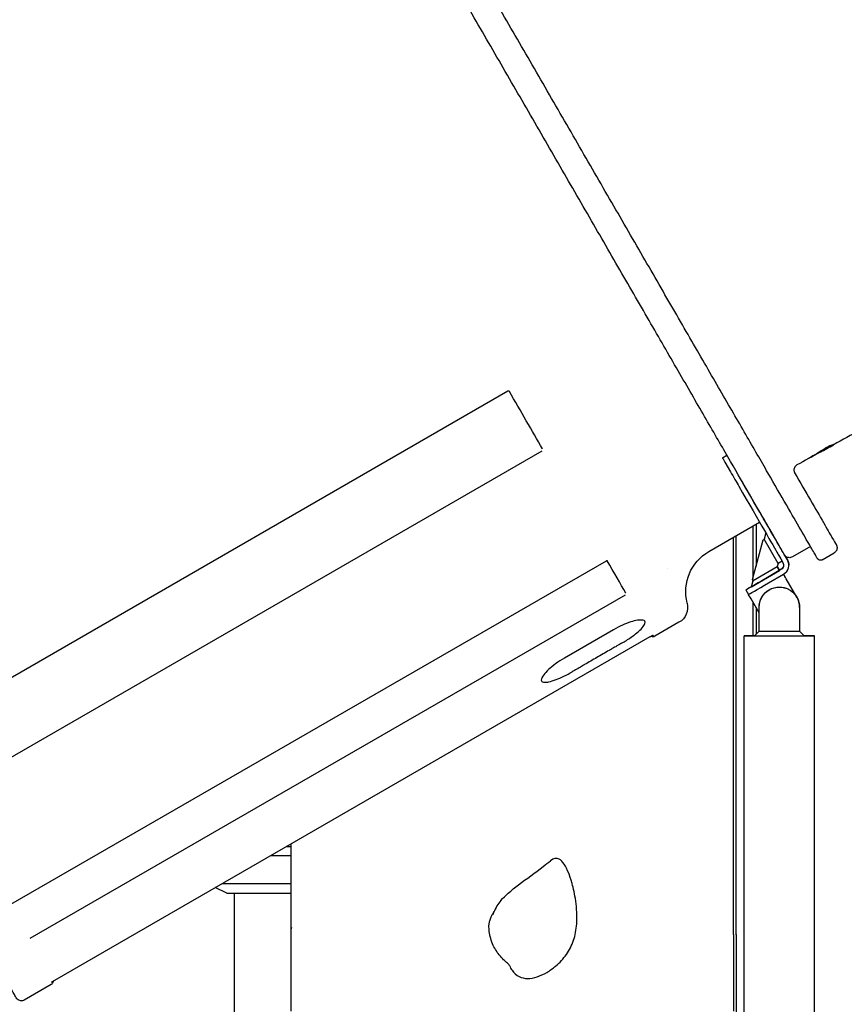
# Model space of a CAD drawing. Units: millimetres. Extents: x 0 to 29700, y 0 to 21000.
# Drawn here: x 22555 to 23266, y 3076 to 3925 of the extents above; entities that cross this region are included whole.
import ezdxf

# ---------------------------------------------------------------- set-up
doc = ezdxf.new("R2010")
doc.units = ezdxf.units.MM
doc.header["$LTSCALE"] = 15
doc.layers.add('P001', color=131, linetype='Continuous')

msp = doc.modelspace()

# ---------------------------------------------------------------- linework, layer by layer
at = {"layer": 'P001', "extrusion": (-1, -2.22045e-16, 2.96651e-13)}
for p, q in [((22975.74, 3604.57, 4073.56), (22462.16, 3308.11, 4073.55)), ((22491.81, 3256.75, 4038.6), (23005.39, 3553.21, 4038.62)), ((23160.74, 3547.14, 3909.48), (23164.63, 3549.38, 3909.48)), ((23162.87, 3543.44, 3917.68), (23167.78, 3534.93, 3924.56)), ((23149.12, 3466.26, 3686.59), (23192.85, 3491.5, 3686.59)), ((23186.88, 3488.05, 2060.94), (23186.88, 3446.61, 2060.94)), ((23189.77, 3489.72, 2129.42), (23189.77, 3453.74, 2129.42)), ((23170.42, 3446.61, 2070.44), (23170.42, 3478.55, 2070.44)), ((23172.62, 3446.62, 2072.64), (23172.62, 3479.82, 2072.64)), ((23186.67, 3442.2, 3711.59), (23195.83, 3476.35, 3711.59)), ((23186.67, 3442.2, 3716.09), (23195.83, 3476.35, 3716.09)), ((23195.83, 3476.35, 3711.59), (23196.69, 3476.85, 3711.59)), ((23195.83, 3476.35, 3716.09), (23196.69, 3476.85, 3716.09)), ((23195.83, 3476.35, 3711.59), (23195.83, 3476.35, 3716.09)), ((23198.16, 3482.31, 3707.6), (23196.69, 3476.85, 3711.59)), ((23198.16, 3482.31, 3720.09), (23196.69, 3476.85, 3716.09)), ((23208.69, 3456.07, 3716.09), (23196.69, 3476.85, 3716.09)), ((23196.69, 3476.85, 3716.09), (23196.69, 3476.85, 3711.59)), ((23236.67, 3470.61, 3686.61), (23221.08, 3461.61, 3686.61)), ((23211.12, 3459.86, 3736.09), (23212.91, 3456.77, 3736.09)), ((23216.8, 3459.01, 3736.09), (23215.02, 3462.11, 3736.09)), ((23216.75, 3459.11, 3691.09), (23216.8, 3459.02, 3691.09)), ((23246.77, 3459.12, 3686.56), (23257.16, 3465.12, 3686.56)), ((23060.38, 3457.95, 3931.45), (22546.8, 3161.5, 3931.44)), ((23187.17, 3441.34, 3716.09), (23207.96, 3453.33, 3716.09)), ((23211.26, 3450.62, 3736.09), (23198.27, 3443.12, 3736.09)), ((23208.69, 3456.07, 3716.09), (23207.96, 3453.33, 3716.09)), ((23209.96, 3449.87, 3711.59), (23207.96, 3453.33, 3711.59)), ((23209.96, 3449.87, 3720.09), (23207.96, 3453.33, 3716.09)), ((23209.96, 3449.87, 3707.59), (23207.96, 3453.33, 3711.59)), ((23207.96, 3453.33, 3716.09), (23209.96, 3449.87, 3716.09)), ((23212.16, 3458.06, 3720.09), (23208.69, 3456.07, 3716.09)), ((23211.26, 3450.62, 3691.09), (23209.96, 3449.87, 3691.09)), ((23218.01, 3454.53, 3736.09), (23218.01, 3454.53, 3691.09)), ((23170.42, 3135.79, 2070.44), (23170.42, 3446.54, 2070.44)), ((23172.62, 3135.78, 2072.64), (23172.62, 3446.54, 2072.64)), ((23185.71, 3435.87, 3720.09), (23209.96, 3449.87, 3720.09)), ((23187.17, 3441.34, 3716.09), (23186.67, 3442.2, 3716.09)), ((23186.67, 3442.2, 3711.59), (23186.67, 3442.2, 3716.09)), ((23186.88, 3446.54, 2060.94), (23186.88, 3442.95, 2060.94)), ((23186.88, 3441.85, 2060.94), (23186.88, 3440.22, 2060.94)), ((23187.05, 3441.54, 1345), (23186.88, 3441.54, 1345)), ((23200.52, 3439.22, 3736.09), (23213.51, 3446.72, 3736.09)), ((23209.96, 3449.87, 3716.09), (23209.96, 3449.87, 3720.09)), ((23209.96, 3449.87, 3707.59), (23209.96, 3449.87, 3711.59)), ((23209.96, 3449.87, 3711.59), (23209.96, 3449.87, 3711.59)), ((23225.01, 3426.8, 3682.09), (23215.76, 3442.83, 3682.09)), ((23225.01, 3426.8, 3686.59), (23215.76, 3442.83, 3686.59)), ((23185.71, 3435.87, 3691.09), (23180.95, 3433.12, 3691.09)), ((23180.95, 3433.12, 3691.09), (23180.95, 3433.12, 3716.09)), ((23180.95, 3433.12, 3716.09), (23183.2, 3429.22, 3716.09)), ((23185.71, 3435.87, 3720.09), (23187.17, 3441.34, 3716.09)), ((23185.71, 3435.87, 3707.59), (23187.17, 3441.34, 3711.59)), ((23185.71, 3435.87, 3707.59), (23185.71, 3435.87, 3720.09)), ((22563.54, 3132.5, 3870.02), (23077.12, 3428.95, 3870.04)), ((23192.35, 3413.37, 3686.59), (23185.45, 3425.33, 3686.59)), ((23186.88, 3422.85, 2060.94), (23186.88, 3393.56, 2060.94)), ((23189.77, 3417.84, 2129.42), (23189.77, 3394.98, 2129.42)), ((23192.35, 3397.56, 3691.09), (23192.35, 3418.06, 3691.09)), ((23192.35, 3418.06, 3686.59), (23192.35, 3418.06, 3691.09)), ((23227.35, 3418.08, 3682.09), (23227.35, 3418.08, 3691.09)), ((23227.35, 3418.05, 3691.09), (23227.35, 3397.55, 3691.09)), ((23123.29, 3405.16, 3686.61), (23102.43, 3393.12, 3686.61)), ((23098.15, 3392.52, 3723.74), (22584.58, 3096.07, 3723.72)), ((23066.91, 3398.8, 3824.23), (23024.48, 3374.3, 3824.23)), ((23179.55, 2847.78, 3688.81), (23179.6, 3393.56, 3688.84)), ((23188.35, 3393.56, 3682.59), (23192.35, 3397.56, 3686.59)), ((23188.35, 3393.56, 3695.09), (23192.35, 3397.56, 3691.09)), ((23188.35, 3393.56, 3695.09), (23231.35, 3393.55, 3695.09)), ((23188.35, 3393.56, 3682.59), (23188.35, 3393.56, 3695.09)), ((23192.35, 3397.56, 3691.09), (23227.35, 3397.55, 3691.09)), ((23231.35, 3393.55, 3682.59), (23227.35, 3397.55, 3686.59)), ((23231.35, 3393.55, 3695.09), (23227.35, 3397.55, 3691.09)), ((23231.35, 3393.55, 3695.09), (23231.35, 3393.55, 3682.59)), ((23240.05, 2852.18, 3688.81), (23240.1, 3393.55, 3688.84)), ((22788.36, 3213.7, 1443.48), (22788.36, 3138.69, 1443.48)), ((22733.27, 3171.54, 1350), (22723.35, 3176.17, 1350)), ((22739.77, 3171.54, 1350), (22739.77, 2751.54, 1350)), ((22788.36, 3138.69, 1443.48), (22788.36, 3069.54, 1443.48)), ((23170.42, 3135.61, 2070.44), (23170.42, 3069.54, 2070.44)), ((23172.62, 3135.61, 2072.64), (23172.62, 2849.04, 2072.64)), ((22581.92, 3092.67, 3686.59), (22558.54, 3079.17, 3686.59))]:
    msp.add_line(p, q, dxfattribs=at)
at = {"layer": 'P001', "extrusion": (-0.866069, -0.499925, -2.49631e-05)}
for centre, radius, start, end in [((8180.81, 3686.07, -21701.69), 427, 55.5566, 64.43846), ((8180.81, 3686.07, -21836.69), 425, 7.279, 33.61676), ((8607.34, 3740.55, -21832.19), 5, 187.279, 269.99751)]:
    msp.add_arc(centre, radius, start, end, dxfattribs=at)
at = {"layer": 'P001', "extrusion": (-0.41225, 0.714252, 0.565592)}
msp.add_arc((-21704.95, 8093.76, -4660.7), 3, 0.00023, 0.00197, dxfattribs=at)
at = {"layer": 'P001', "extrusion": (-0.845768, -0.471974, 0.248832)}
msp.add_arc((8224.64, 9053.1, -20432.31), 1, 359.33368, 0, dxfattribs=at)
at = {"layer": 'P001', "extrusion": (0.866069, 0.499925, 2.49631e-05)}
for centre, radius, start, end in [((-8516.57, 3908.94, 21832.19), 10, 0, 55.00249), ((-8526.4, 3915.82, 21832.19), 10, 55.00249, 146.38324), ((-8180.81, 3686.07, 21832.19), 425, 146.38324, 172.721), ((-8607.34, 3740.55, 21836.69), 5, 270.00249, 352.721), ((-8610.81, 3685.55, 21836.69), 5, 4.93313, 90.00249), ((-8624.42, 3690.55, 21827.69), 4.5, 270.00249, 358.31182), ((-8624.42, 3690.55, 21827.69), 9, 270.00249, 299.98564), ((-8624.42, 3690.55, 21792.69), 4.5, 270.00249, 0)]:
    msp.add_arc(centre, radius, start, end, dxfattribs=at)
at = {"layer": 'P001', "extrusion": (6.47421e-09, 4.99224e-05, -1)}
msp.add_arc((-23169.12, 3431.8, -3686.42), 40, 345.83157, 60.00495, dxfattribs=at)
at = {"layer": 'P001', "extrusion": (7.98554e-08, -5.0072e-05, 1)}
for centre, radius, start in [((23209.01, 3454.7, 3735.92), 9, 299.99505), ((23209.85, 3418.24, 3681.92), 17.5, 0.09138)]:
    msp.add_arc(centre, radius, start, 29.99505, dxfattribs=at)
at = {"layer": 'P001', "extrusion": (-7.98554e-08, 5.0072e-05, -1)}
for centre, radius, start, end in [((-23209.01, 3454.7, -3690.92), 9, 150.00495, 179.90862), ((-23209.01, 3454.7, -3735.92), 4.5, 150.00495, 240.00495), ((-23209.01, 3454.7, -3690.92), 4.5, 179.92297, 240.00495), ((-23209.85, 3418.24, -3686.42), 17.5, 0.00492, 150.00495), ((-23209.85, 3418.24, -3690.92), 17.5, 0.00492, 180.00492)]:
    msp.add_arc(centre, radius, start, end, dxfattribs=at)
at = {"layer": 'P001', "extrusion": (-0.866069, -0.499925, -2.49632e-05)}
msp.add_arc((8180.81, 3686.06, -21701.69), 427, 25.55664, 34.24598, dxfattribs=at)
at = {"layer": 'P001', "extrusion": (0.866067, 0.499928, 2.4963e-05)}
msp.add_arc((-8624.48, 3690.55, 21827.66), 9, 359.99751, 0.00249, dxfattribs=at)
at = {"layer": 'P001', "extrusion": (-0.866025, -8.1274e-17, 0.5)}
msp.add_arc((-3446.54, 13361.27, -19031.75), 20, 90, 90.21685, dxfattribs=at)
at = {"layer": 'P001', "extrusion": (0.499925, -0.866069, -4.34057e-05)}
msp.add_arc((21812.59, 3716.46, 8615.26), 20, 90.00143, 180.00143, dxfattribs=at)
at = {"layer": 'P001', "extrusion": (-0.499925, 0.866069, 4.34057e-05)}
msp.add_arc((-21812.59, 3716.46, -8619.76), 20, 0, 89.99857, dxfattribs=at)
at = {"layer": 'P001', "extrusion": (-0.215707, 0.373602, 0.90216)}
msp.add_arc((-21703.71, 9399.81, -204.27), 3, 359.9941, 359.99742, dxfattribs=at)
at = {"layer": 'P001', "extrusion": (6.47419e-09, 4.99224e-05, -1)}
msp.add_arc((-23115.79, 3418.34, -3686.42), 15, 165.83157, 240.00495, dxfattribs=at)
at = {"layer": 'P001', "extrusion": (-0.129382, 0.224111, 0.965937)}
msp.add_arc((-21704.18, 9286.36, 1443.7), 1, 359.99644, 0.00197, dxfattribs=at)
at = {"layer": 'P001', "extrusion": (8.58642e-05, 1, 5.0072e-05)}
msp.add_arc((-23209.56, 3688.67, 3395.73), 30.25, 315.29344, 224.70656, dxfattribs=at)
at = {"layer": 'P001', "extrusion": (-1.60727e-15, -1, -1.48323e-15)}
for centre, radius, start, end in [((22784.27, 1350, -3203.62), 68, 86.55089, 101.33923), ((22784.27, 1350, -3211.54), 51, 85.39902, 89.59206), ((22784.27, 1350, -3179.47), 68, 86.55089, 144.2682)]:
    msp.add_arc(centre, radius, start, end, dxfattribs=at)
at = {"layer": 'P001', "extrusion": (1.60727e-15, 1, 1.48323e-15)}
msp.add_arc((-22784.27, 1350, 3171.54), 51, 0, 94.60099, dxfattribs=at)
at = {"layer": 'P001', "extrusion": (0.866025, 8.10571e-17, -0.5)}
msp.add_arc((3135.69, 13406.27, 19031.75), 25, 269.80604, 270.19396, dxfattribs=at)
at = {"layer": 'P001', "extrusion": (0.353553, -0.707107, 0.612372)}
msp.add_ellipse((22794.36, 3141.69, 1443.48), major_axis=(3, 6, 5.2), ratio=0.707107, start_param=1.570796, end_param=2.094395, dxfattribs=at)
at = {"layer": 'P001', "extrusion": (0.353553, -0.707107, 0.612373)}
msp.add_ellipse((22794.36, 3141.69, 1443.48), major_axis=(3, 6, 5.2), ratio=0.707107, start_param=1.570796, end_param=2.096278, dxfattribs=at)
at = {"layer": 'P001'}
for points, knots in [([(23964.56, 3953.16, 4026.26), (23941.25, 3926.25, 4057.29), (23912.19, 3904.34, 4088.3), (23845.47, 3872.67, 4147.3), (23807.8, 3862.95, 4175.26), (23727.6, 3856.68, 4225.32), (23685.07, 3860.18, 4247.39), (23599.49, 3880.04, 4283.33), (23556.45, 3896.43, 4297.18), (23474.24, 3940.44, 4315.21), (23435.08, 3968.05, 4319.38), (23364.62, 4031.72, 4317.63), (23333.32, 4067.76, 4311.7), (23281.76, 4144.63, 4290.33), (23261.51, 4185.45, 4274.91), (23234.11, 4267.74, 4236.12), (23226.96, 4309.2, 4212.78), (23226.56, 4388.52, 4160.59), (23233.28, 4426.38, 4131.77), (23257.46, 4488.38, 4077.08), (23272.69, 4513.76, 4051.67), (23291.78, 4535.8, 4026.26)], [3.71763, 3.71763, 3.71763, 3.71763, 4.035966, 4.035966, 4.355048, 4.355048, 4.675192, 4.675192, 4.995798, 4.995798, 5.316501, 5.316501, 5.63721, 5.63721, 5.957908, 5.957908, 6.27847, 6.27847, 6.598466, 6.598466, 6.859222, 6.859222, 6.859222, 6.859222]), ([(22730.73, 4358.36, 1346.73), (22575.77, 4303.59, 1330.53), (22422.49, 4247.28, 1303.38), (22122.11, 4132.59, 1227.66), (21975, 4074.21, 1179.09), (21689.66, 3956.44, 1061.41), (21551.43, 3897.05, 992.3), (21286.35, 3778.36, 834.82), (21159.51, 3719.05, 746.45), (20919.51, 3601.59, 552.06), (20806.37, 3543.43, 446.05), (20701.09, 3486.37, 332.19)], [5.8888967, 5.8888967, 5.8888967, 5.8888967, 6.0244363, 6.0244363, 6.1599843, 6.1599843, 6.2955323, 6.2955323, 6.4310803, 6.4310803, 6.5666283, 6.5666283, 6.5666283, 6.5666283]), ([(23246.77, 3459.12, 3686.56), (23246.49, 3458.96, 3686.57), (23246.17, 3458.84, 3686.57), (23245.54, 3458.71, 3686.57), (23245.22, 3458.7, 3686.57), (23244.59, 3458.78, 3686.57), (23244.27, 3458.87, 3686.58), (23243.7, 3459.14, 3686.58), (23243.43, 3459.33, 3686.59), (23243.08, 3459.65, 3686.61), (23242.98, 3459.77, 3686.62), (23242.86, 3459.93, 3686.66), (23242.83, 3459.96, 3686.67), (23242.79, 3460.02, 3686.71), (23242.78, 3460.04, 3686.72), (23242.75, 3460.08, 3686.76), (23242.74, 3460.09, 3686.79), (23242.73, 3460.12, 3686.84), (23242.72, 3460.12, 3686.87), (23242.71, 3460.14, 3686.95), (23242.71, 3460.15, 3687), (23242.69, 3460.17, 3687.16), (23242.69, 3460.18, 3687.27), (23242.68, 3460.2, 3687.72), (23242.68, 3460.2, 3688.05), (23242.67, 3460.22, 3689.39), (23242.66, 3460.22, 3690.4), (23242.64, 3460.27, 3694.42), (23242.61, 3460.32, 3697.43), (23242.42, 3460.65, 3709.49), (23242.14, 3461.14, 3718.54), (23240.79, 3463.46, 3747.34), (23239.2, 3466.22, 3767.04), (23234.72, 3473.99, 3805.72), (23231.82, 3479, 3824.77), (23224.79, 3491.18, 3861.85), (23220.64, 3498.37, 3879.95), (23211.18, 3514.75, 3914.8), (23205.86, 3523.98, 3931.63), (23194.15, 3544.26, 3963.62), (23187.74, 3555.36, 3978.86), (23173.99, 3579.18, 4007.43), (23166.62, 3591.95, 4020.81), (23151.08, 3618.87, 4045.42), (23142.87, 3633.08, 4056.7), (23125.82, 3662.63, 4076.92), (23116.93, 3678.02, 4085.89), (23098.68, 3709.65, 4101.35), (23089.27, 3725.95, 4107.86), (23070.14, 3759.08, 4118.27), (23060.38, 3775.99, 4122.19), (23040.73, 3810.04, 4127.37), (23030.79, 3827.25, 4128.63), (23010.97, 3861.59, 4128.49), (23001.04, 3878.8, 4127.08), (22981.4, 3912.81, 4121.61), (22971.66, 3929.69, 4117.54), (22952.57, 3962.76, 4106.85), (22943.19, 3979.02, 4100.2), (22924.99, 4010.54, 4084.48), (22916.13, 4025.88, 4075.37), (22899.16, 4055.3, 4054.91), (22890.99, 4069.44, 4043.51), (22875.54, 4096.2, 4018.67), (22868.22, 4108.89, 4005.18), (22854.58, 4132.53, 3976.41), (22848.23, 4143.53, 3961.08), (22836.64, 4163.61, 3928.91), (22831.37, 4172.73, 3912.01), (22822.05, 4188.88, 3877.02), (22817.97, 4195.96, 3858.85), (22811.08, 4207.9, 3821.68), (22808.25, 4212.8, 3802.58), (22803.91, 4220.31, 3763.89), (22802.4, 4222.94, 3744.21), (22801.27, 4224.88, 3718.12), (22801.07, 4225.24, 3711.77), (22800.87, 4225.59, 3702.26), (22800.82, 4225.68, 3699.09), (22800.77, 4225.77, 3694.36), (22800.75, 4225.79, 3692.79), (22800.74, 4225.81, 3690.43), (22800.73, 4225.82, 3689.65), (22800.73, 4225.83, 3688.48), (22800.73, 4225.84, 3688.09), (22800.72, 4225.85, 3687.56), (22800.72, 4225.85, 3687.41), (22800.71, 4225.87, 3687.15), (22800.7, 4225.88, 3687.04), (22800.69, 4225.91, 3686.88), (22800.68, 4225.92, 3686.83), (22800.66, 4225.96, 3686.77), (22800.65, 4225.98, 3686.75), (22800.63, 4226.01, 3686.71), (22800.62, 4226.04, 3686.7), (22800.6, 4226.09, 3686.67), (22800.59, 4226.11, 3686.66), (22800.55, 4226.19, 3686.64), (22800.53, 4226.24, 3686.63), (22800.47, 4226.41, 3686.61), (22800.44, 4226.53, 3686.61), (22800.35, 4226.9, 3686.59), (22800.33, 4227.16, 3686.59), (22800.34, 4227.73, 3686.58), (22800.41, 4228.05, 3686.58), (22800.62, 4228.65, 3686.57), (22800.78, 4228.94, 3686.57), (22801.18, 4229.43, 3686.57), (22801.42, 4229.66, 3686.57), (22801.74, 4229.86, 3686.56), (22801.78, 4229.89, 3686.56), (22801.83, 4229.92, 3686.56)], [0, 0, 0, 0, 0.097289, 0.097289, 0.19282, 0.19282, 0.288414, 0.288414, 0.383994, 0.383994, 0.430813, 0.430813, 0.44462, 0.44462, 0.453518, 0.453518, 0.462837, 0.462837, 0.471815, 0.471815, 0.486757, 0.486757, 0.520317, 0.520317, 0.62087, 0.62087, 0.922427, 0.922427, 1.827136, 1.827136, 4.542416, 4.542416, 10.504572, 10.504572, 16.452446, 16.452446, 22.400041, 22.400041, 28.347605, 28.347605, 34.295162, 34.295162, 40.242715, 40.242715, 46.190268, 46.190268, 52.137819, 52.137819, 58.085371, 58.085371, 64.032922, 64.032922, 69.980473, 69.980473, 75.928024, 75.928024, 81.875574, 81.875574, 87.823125, 87.823125, 93.770677, 93.770677, 99.718228, 99.718228, 105.665779, 105.665779, 111.613332, 111.613332, 117.560886, 117.560886, 123.508442, 123.508442, 129.456007, 129.456007, 135.403605, 135.403605, 137.311597, 137.311597, 138.260724, 138.260724, 138.732307, 138.732307, 138.966698, 138.966698, 139.083807, 139.083807, 139.127728, 139.127728, 139.160722, 139.160722, 139.176634, 139.176634, 139.183919, 139.183919, 139.192422, 139.192422, 139.202112, 139.202112, 139.218964, 139.218964, 139.256049, 139.256049, 139.333099, 139.333099, 139.428184, 139.428184, 139.523765, 139.523765, 139.619356, 139.619356, 139.636295, 139.636295, 139.636295, 139.636295]), ([(23221.08, 3461.61, 3686.61), (23220.61, 3461.34, 3686.61), (23220.09, 3461.14, 3686.61), (23219.04, 3460.93, 3686.62), (23218.5, 3460.91, 3686.62), (23217.44, 3461.04, 3686.62), (23216.92, 3461.19, 3686.62), (23215.96, 3461.65, 3686.63), (23215.51, 3461.96, 3686.63), (23214.94, 3462.5, 3686.65), (23214.76, 3462.7, 3686.66), (23214.55, 3462.99, 3686.71), (23214.49, 3463.07, 3686.72), (23214.42, 3463.16, 3686.77), (23214.41, 3463.18, 3686.78), (23214.39, 3463.22, 3686.81), (23214.38, 3463.23, 3686.83), (23214.35, 3463.27, 3686.87), (23214.34, 3463.29, 3686.9), (23214.33, 3463.31, 3686.97), (23214.32, 3463.33, 3687), (23214.3, 3463.35, 3687.1), (23214.3, 3463.36, 3687.16), (23214.28, 3463.38, 3687.37), (23214.28, 3463.39, 3687.51), (23214.26, 3463.42, 3688.09), (23214.26, 3463.42, 3688.52), (23214.25, 3463.44, 3690.26), (23214.24, 3463.46, 3691.55), (23214.2, 3463.53, 3696.75), (23214.14, 3463.62, 3700.64), (23213.81, 3464.19, 3716.22), (23213.33, 3465.04, 3727.89), (23211.39, 3468.4, 3758.82), (23209.5, 3471.66, 3778.02), (23204.46, 3480.4, 3815.61), (23201.28, 3485.9, 3834.08), (23193.72, 3499, 3869.9), (23189.31, 3506.64, 3887.33), (23179.37, 3523.86, 3920.73), (23173.81, 3533.49, 3936.79), (23161.67, 3554.52, 3967.16), (23155.06, 3565.96, 3981.55), (23140.96, 3590.39, 4008.31), (23133.43, 3603.43, 4020.75), (23117.63, 3630.8, 4043.39), (23109.32, 3645.2, 4053.65), (23092.12, 3674.99, 4071.76), (23083.19, 3690.47, 4079.65), (23064.91, 3722.13, 4092.88), (23055.52, 3738.4, 4098.25), (23036.51, 3771.33, 4106.34), (23026.84, 3788.08, 4109.09), (23007.46, 3821.67, 4111.9), (22997.69, 3838.58, 4111.98), (22978.3, 3872.19, 4109.46), (22968.62, 3888.95, 4106.85), (22949.58, 3921.94, 4099.05), (22940.17, 3938.24, 4093.82), (22921.84, 3969.99, 4080.87), (22912.88, 3985.51, 4073.11), (22895.61, 4015.43, 4055.27), (22887.26, 4029.89, 4045.13), (22871.38, 4057.41, 4022.72), (22863.81, 4070.53, 4010.4), (22849.61, 4095.14, 3983.85), (22842.95, 4106.67, 3969.57), (22830.7, 4127.9, 3939.38), (22825.08, 4137.63, 3923.41), (22815.01, 4155.08, 3890.15), (22810.53, 4162.83, 3872.79), (22802.84, 4176.16, 3837.09), (22799.59, 4181.78, 3818.67), (22794.41, 4190.76, 3781.19), (22792.46, 4194.14, 3762.06), (22790.55, 4197.46, 3733.39), (22790.08, 4198.27, 3723.95), (22789.62, 4199.08, 3709.8), (22789.5, 4199.28, 3705.1), (22789.39, 4199.47, 3698.08), (22789.36, 4199.52, 3695.75), (22789.33, 4199.58, 3692.28), (22789.32, 4199.59, 3691.13), (22789.31, 4199.61, 3689.4), (22789.31, 4199.61, 3688.83), (22789.3, 4199.63, 3688.05), (22789.29, 4199.63, 3687.83), (22789.28, 4199.65, 3687.46), (22789.28, 4199.66, 3687.3), (22789.26, 4199.69, 3687.09), (22789.25, 4199.7, 3687.05), (22789.24, 4199.73, 3686.95), (22789.23, 4199.75, 3686.9), (22789.2, 4199.81, 3686.83), (22789.18, 4199.85, 3686.8), (22789.15, 4199.91, 3686.76), (22789.13, 4199.94, 3686.75), (22789.09, 4200.03, 3686.72), (22789.07, 4200.09, 3686.71), (22788.99, 4200.26, 3686.68), (22788.94, 4200.39, 3686.67), (22788.8, 4200.83, 3686.64), (22788.72, 4201.16, 3686.64), (22788.62, 4202, 3686.63), (22788.64, 4202.53, 3686.63), (22788.83, 4203.56, 3686.62), (22789.02, 4204.07, 3686.62), (22789.54, 4205, 3686.62), (22789.87, 4205.42, 3686.61), (22790.53, 4206.03, 3686.61), (22790.83, 4206.25, 3686.61), (22791.14, 4206.43, 3686.61)], [0, 0, 0, 0, 0.162147, 0.162147, 0.321364, 0.321364, 0.480686, 0.480686, 0.639998, 0.639998, 0.718597, 0.718597, 0.748178, 0.748178, 0.756415, 0.756415, 0.763317, 0.763317, 0.774195, 0.774195, 0.785733, 0.785733, 0.804844, 0.804844, 0.848186, 0.848186, 0.978049, 0.978049, 1.367515, 1.367515, 2.536009, 2.536009, 6.044173, 6.044173, 11.887394, 11.887394, 17.719773, 17.719773, 23.551924, 23.551924, 29.38404, 29.38404, 35.216146, 35.216146, 41.048248, 41.048248, 46.880348, 46.880348, 52.712448, 52.712448, 58.544546, 58.544546, 64.376645, 64.376645, 70.208743, 70.208743, 76.040841, 76.040841, 81.87294, 81.87294, 87.705038, 87.705038, 93.537137, 93.537137, 99.369236, 99.369236, 105.201336, 105.201336, 111.033438, 111.033438, 116.865544, 116.865544, 122.697659, 122.697659, 128.529805, 128.529805, 131.37319, 131.37319, 132.783835, 132.783835, 133.481605, 133.481605, 133.82669, 133.82669, 133.998103, 133.998103, 134.062387, 134.062387, 134.110648, 134.110648, 134.125048, 134.125048, 134.140725, 134.140725, 134.154784, 134.154784, 134.165869, 134.165869, 134.184566, 134.184566, 134.224614, 134.224614, 134.323919, 134.323919, 134.479163, 134.479163, 134.638515, 134.638515, 134.797829, 134.797829, 134.906996, 134.906996, 134.906996, 134.906996]), ([(23739.8, 3858.7, 3885.23), (23723.87, 3846.39, 3872.93), (23707.54, 3834.23, 3860.99), (23664.94, 3803.52, 3831.64), (23638.11, 3785.13, 3814.78), (23583.61, 3749.26, 3784.01), (23555.94, 3731.74, 3770.02), (23500.69, 3697.81, 3745.54), (23473.12, 3681.35, 3734.9), (23418.24, 3649.28, 3716.94), (23390.91, 3633.64, 3709.46), (23336.52, 3602.87, 3697.66), (23309.41, 3587.7, 3693.29), (23274.63, 3568.38, 3689.67), (23267.08, 3564.2, 3689), (23259.53, 3560.02, 3688.45)], [25.582643, 25.582643, 25.582643, 25.582643, 32.657493, 32.657493, 43.632443, 43.632443, 54.297099, 54.297099, 64.425193, 64.425193, 74.112965, 74.112965, 83.502896, 83.502896, 86.099174, 86.099174, 86.099174, 86.099174]), ([(22976.96, 3604.46, 4071.81), (22976.92, 3604.53, 4072.14), (22976.86, 3604.6, 4072.48), (22976.69, 3604.68, 4072.87), (22976.64, 3604.7, 4072.95), (22976.54, 3604.72, 4073.1), (22976.49, 3604.73, 4073.17), (22976.38, 3604.74, 4073.28), (22976.32, 3604.74, 4073.33), (22976.22, 3604.73, 4073.4), (22976.18, 3604.73, 4073.43), (22976.05, 3604.7, 4073.5), (22975.96, 3604.67, 4073.54), (22975.83, 3604.62, 4073.56), (22975.79, 3604.59, 4073.56), (22975.74, 3604.57, 4073.56)], [0, 0, 0, 0, 0.1016646, 0.1016646, 0.1301877, 0.1301877, 0.1566556, 0.1566556, 0.1774422, 0.1774422, 0.1940988, 0.1940988, 0.2224497, 0.2224497, 0.2371605, 0.2371605, 0.2371605, 0.2371605]), ([(23253.52, 3557.49, 3710.21), (23253.52, 3557.49, 3710.32), (23253.5, 3557.48, 3710.44), (23253.43, 3557.45, 3710.69), (23253.37, 3557.43, 3710.83), (23253.21, 3557.36, 3711.16), (23253.09, 3557.31, 3711.34), (23252.78, 3557.17, 3711.7), (23252.58, 3557.07, 3711.87), (23252.14, 3556.85, 3712.15), (23251.89, 3556.72, 3712.26), (23251.37, 3556.44, 3712.38), (23251.1, 3556.3, 3712.39), (23250.57, 3556, 3712.32), (23250.31, 3555.85, 3712.24), (23249.83, 3555.57, 3711.99), (23249.61, 3555.44, 3711.81), (23249.4, 3555.3, 3711.57), (23249.37, 3555.28, 3711.53), (23249.34, 3555.26, 3711.5)], [0, 0, 0, 0, 0.0341695, 0.0341695, 0.0790451, 0.0790451, 0.145377, 0.145377, 0.227727, 0.227727, 0.3160914, 0.3160914, 0.4065359, 0.4065359, 0.4981398, 0.4981398, 0.5888938, 0.5888938, 0.6041636, 0.6041636, 0.6041636, 0.6041636]), ([(23258.54, 3559.49, 3684.5), (23258.44, 3559.44, 3684.43), (23258.34, 3559.38, 3684.37), (23257.98, 3559.19, 3684.18), (23257.71, 3559.04, 3684.09), (23257.16, 3558.73, 3684.02), (23256.87, 3558.58, 3684.04), (23256.56, 3558.4, 3684.11), (23256.53, 3558.38, 3684.12), (23256.49, 3558.36, 3684.13)], [0.4361593, 0.4361593, 0.4361593, 0.4361593, 0.4762406, 0.4762406, 0.5710006, 0.5710006, 0.6660127, 0.6660127, 0.6795979, 0.6795979, 0.6795979, 0.6795979]), ([(23235.23, 3546.68, 3695.03), (23235.04, 3546.57, 3694.81), (23234.88, 3546.48, 3694.54), (23234.71, 3546.38, 3694.13), (23234.67, 3546.35, 3693.99), (23234.6, 3546.31, 3693.72), (23234.58, 3546.3, 3693.58), (23234.58, 3546.3, 3693.45), (23234.58, 3546.3, 3693.44), (23234.58, 3546.3, 3693.44)], [0, 0, 0, 0, 0.0937288, 0.0937288, 0.1380898, 0.1380898, 0.1782648, 0.1782648, 0.1790112, 0.1790112, 0.1790112, 0.1790112]), ([(23225.04, 3540.96, 3686.75), (23224.56, 3540.7, 3686.75), (23224.13, 3540.36, 3686.75), (23223.41, 3539.57, 3686.74), (23223.11, 3539.11, 3686.74), (23222.67, 3538.14, 3686.74), (23222.53, 3537.62, 3686.74), (23222.42, 3536.56, 3686.73), (23222.46, 3536.02, 3686.73), (23222.63, 3535.24, 3686.71), (23222.71, 3534.99, 3686.71), (23222.84, 3534.64, 3686.68), (23222.89, 3534.53, 3686.66), (23222.96, 3534.4, 3686.62), (23222.97, 3534.36, 3686.6), (23223, 3534.31, 3686.57), (23223.01, 3534.29, 3686.55), (23223.03, 3534.25, 3686.51), (23223.04, 3534.23, 3686.48), (23223.05, 3534.2, 3686.42), (23223.06, 3534.19, 3686.39), (23223.07, 3534.17, 3686.3), (23223.08, 3534.16, 3686.24), (23223.09, 3534.14, 3686.06), (23223.09, 3534.13, 3685.93), (23223.11, 3534.11, 3685.41), (23223.11, 3534.11, 3685.03), (23223.11, 3534.11, 3684.49), (23223.11, 3534.11, 3684.33), (23223.11, 3534.11, 3684.18)], [0, 0, 0, 0, 0.162076, 0.162076, 0.321296, 0.321296, 0.480618, 0.480618, 0.639932, 0.639932, 0.718663, 0.718663, 0.753367, 0.753367, 0.765484, 0.765484, 0.773666, 0.773666, 0.784158, 0.784158, 0.794724, 0.794724, 0.812053, 0.812053, 0.850619, 0.850619, 0.966174, 0.966174, 1.012694, 1.012694, 1.012694, 1.012694]), ([(23223.01, 3534.3, 3445.38), (23228.04, 3525.58, 3460.75), (23232.6, 3517.68, 3476.77), (23240.97, 3503.16, 3511.04), (23244.73, 3496.66, 3529.43), (23250.94, 3485.89, 3566.99), (23253.42, 3481.59, 3586.23), (23257.06, 3475.29, 3625.12), (23258.22, 3473.28, 3644.85), (23258.81, 3472.26, 3668.3), (23258.88, 3472.14, 3672), (23258.95, 3472.02, 3677.53), (23258.97, 3471.99, 3679.36), (23258.99, 3471.96, 3682.1), (23258.99, 3471.95, 3683.01), (23259, 3471.93, 3684.37), (23259, 3471.93, 3684.82), (23259.01, 3471.91, 3685.44), (23259.02, 3471.9, 3685.61), (23259.03, 3471.88, 3685.91), (23259.04, 3471.86, 3686.04), (23259.06, 3471.82, 3686.2), (23259.07, 3471.8, 3686.24), (23259.09, 3471.77, 3686.3), (23259.1, 3471.75, 3686.32), (23259.12, 3471.71, 3686.36), (23259.13, 3471.68, 3686.38), (23259.16, 3471.62, 3686.42), (23259.18, 3471.58, 3686.43), (23259.22, 3471.49, 3686.46), (23259.25, 3471.43, 3686.47), (23259.33, 3471.23, 3686.5), (23259.38, 3471.09, 3686.51), (23259.54, 3470.6, 3686.53), (23259.61, 3470.25, 3686.54), (23259.69, 3469.37, 3686.55), (23259.65, 3468.83, 3686.55), (23259.41, 3467.8, 3686.56), (23259.21, 3467.3, 3686.56), (23258.65, 3466.39, 3686.56), (23258.3, 3465.98, 3686.56), (23257.67, 3465.44, 3686.56), (23257.42, 3465.27, 3686.56), (23257.16, 3465.12, 3686.56)], [113.36436, 113.36436, 113.36436, 113.36436, 118.873399, 118.873399, 124.807496, 124.807496, 130.741612, 130.741612, 136.675813, 136.675813, 137.786391, 137.786391, 138.335776, 138.335776, 138.60775, 138.60775, 138.743682, 138.743682, 138.794666, 138.794666, 138.833025, 138.833025, 138.846169, 138.846169, 138.853994, 138.853994, 138.865, 138.865, 138.876998, 138.876998, 138.89723, 138.89723, 138.94203, 138.94203, 139.050325, 139.050325, 139.207287, 139.207287, 139.366616, 139.366616, 139.525932, 139.525932, 139.615852, 139.615852, 139.615852, 139.615852]), ([(23061.71, 3458.37, 3930.08), (23061.71, 3458.37, 3930.12), (23061.71, 3458.37, 3930.15), (23061.69, 3458.37, 3930.33), (23061.66, 3458.37, 3930.48), (23061.55, 3458.37, 3930.75), (23061.46, 3458.36, 3930.88), (23061.28, 3458.32, 3931.09), (23061.18, 3458.3, 3931.17), (23060.96, 3458.23, 3931.32), (23060.83, 3458.18, 3931.37), (23060.6, 3458.07, 3931.44), (23060.49, 3458.02, 3931.45), (23060.38, 3457.95, 3931.45)], [0.23057, 0.23057, 0.23057, 0.23057, 0.2405781, 0.2405781, 0.2850235, 0.2850235, 0.3298515, 0.3298515, 0.3688594, 0.3688594, 0.4111453, 0.4111453, 0.4485697, 0.4485697, 0.4485697, 0.4485697]), ([(23170.42, 3446.54, 2070.44), (23170.42, 3446.55, 2070.44), (23170.42, 3446.55, 2070.44), (23170.42, 3446.56, 2070.44), (23170.42, 3446.57, 2070.44), (23170.42, 3446.58, 2070.44), (23170.42, 3446.58, 2070.44), (23170.42, 3446.59, 2070.44), (23170.42, 3446.59, 2070.44), (23170.42, 3446.6, 2070.44), (23170.42, 3446.61, 2070.44), (23170.42, 3446.61, 2070.44)], [6.283185307, 6.283185307, 6.283185307, 6.283185307, 6.283986789, 6.283986789, 6.284788271, 6.284788271, 6.285589753, 6.285589753, 6.286391235, 6.286391235, 6.287192717, 6.287192717, 6.287192717, 6.287192717]), ([(23186.88, 3446.61, 2060.94), (23186.88, 3446.61, 2060.94), (23186.88, 3446.6, 2060.94), (23186.88, 3446.59, 2060.94), (23186.88, 3446.59, 2060.94), (23186.88, 3446.58, 2060.94), (23186.88, 3446.58, 2060.94), (23186.88, 3446.57, 2060.94), (23186.88, 3446.56, 2060.94), (23186.88, 3446.55, 2060.94), (23186.88, 3446.55, 2060.94), (23186.88, 3446.54, 2060.94)], [6.279177898, 6.279177898, 6.279177898, 6.279177898, 6.279979379, 6.279979379, 6.280780861, 6.280780861, 6.281582343, 6.281582343, 6.282383825, 6.282383825, 6.283185307, 6.283185307, 6.283185307, 6.283185307]), ([(22558.54, 3079.17, 3686.59), (22558.07, 3078.9, 3686.59), (22557.55, 3078.7, 3686.59), (22556.5, 3078.49, 3686.6), (22555.96, 3078.47, 3686.6), (22554.9, 3078.6, 3686.6), (22554.38, 3078.75, 3686.6), (22553.42, 3079.21, 3686.61), (22552.97, 3079.51, 3686.61), (22552.4, 3080.06, 3686.63), (22552.22, 3080.26, 3686.64), (22552, 3080.54, 3686.69), (22551.95, 3080.62, 3686.7), (22551.88, 3080.72, 3686.75), (22551.87, 3080.74, 3686.76), (22551.84, 3080.78, 3686.79), (22551.83, 3080.79, 3686.81), (22551.81, 3080.83, 3686.85), (22551.8, 3080.84, 3686.88), (22551.78, 3080.87, 3686.95), (22551.78, 3080.88, 3686.98), (22551.76, 3080.91, 3687.08), (22551.76, 3080.92, 3687.15), (22551.74, 3080.94, 3687.35), (22551.74, 3080.95, 3687.5), (22551.72, 3080.97, 3688.07), (22551.72, 3080.98, 3688.51), (22551.71, 3081, 3690.24), (22551.7, 3081.01, 3691.53), (22551.66, 3081.08, 3696.73), (22551.6, 3081.18, 3700.62), (22551.27, 3081.75, 3716.2), (22550.78, 3082.6, 3727.87), (22548.84, 3085.96, 3758.8), (22546.96, 3089.22, 3778), (22541.91, 3097.96, 3815.59), (22538.74, 3103.45, 3834.06), (22531.18, 3116.56, 3869.88), (22526.77, 3124.19, 3887.31), (22516.82, 3141.42, 3920.72), (22511.26, 3151.05, 3936.77), (22499.13, 3172.08, 3967.14), (22492.52, 3183.52, 3981.53), (22478.42, 3207.95, 4008.29), (22470.89, 3220.99, 4020.73), (22455.09, 3248.36, 4043.37), (22446.78, 3262.75, 4053.64), (22429.58, 3292.55, 4071.74), (22420.65, 3308.03, 4079.63), (22402.37, 3339.69, 4092.86), (22392.98, 3355.96, 4098.23), (22376.37, 3384.74, 4105.3), (22369.17, 3397.2, 4107.6), (22361.95, 3409.72, 4109.16)], [0, 0, 0, 0, 0.162147, 0.162147, 0.321364, 0.321364, 0.480686, 0.480686, 0.639998, 0.639998, 0.718597, 0.718597, 0.748178, 0.748178, 0.756415, 0.756415, 0.763317, 0.763317, 0.774195, 0.774195, 0.785733, 0.785733, 0.804844, 0.804844, 0.848186, 0.848186, 0.978049, 0.978049, 1.367515, 1.367515, 2.536009, 2.536009, 6.044173, 6.044173, 11.887394, 11.887394, 17.719773, 17.719773, 23.551924, 23.551924, 29.38404, 29.38404, 35.216146, 35.216146, 41.048248, 41.048248, 46.880348, 46.880348, 52.712448, 52.712448, 58.544546, 58.544546, 62.905514, 62.905514, 62.905514, 62.905514]), ([(23093.83, 3406.18, 3797.62), (23093.64, 3406.51, 3800.59), (23093.1, 3406.88, 3803.6), (23090.9, 3407.23, 3809.14), (23089.31, 3407.19, 3811.76), (23085.71, 3406.61, 3816.08), (23083.73, 3406.12, 3817.89), (23079.38, 3404.74, 3820.93), (23076.95, 3403.8, 3822.16), (23071.99, 3401.56, 3823.8), (23069.4, 3400.23, 3824.23), (23066.91, 3398.8, 3824.23)], [0, 0, 0, 0, 0.898661, 0.898661, 1.791373, 1.791373, 2.592318, 2.592318, 3.436838, 3.436838, 4.297678, 4.297678, 4.297678, 4.297678]), ([(23073.71, 3387.04, 3771.53), (23076.6, 3388.7, 3771.53), (23079.4, 3390.48, 3772.13), (23081.94, 3392.26, 3773.28), (23083.78, 3393.55, 3774.11), (23085.48, 3394.84, 3775.24), (23086.98, 3396.08, 3776.6), (23088.81, 3397.6, 3778.27), (23090.37, 3399.07, 3780.34), (23091.53, 3400.4, 3782.65), (23092.75, 3401.8, 3785.07), (23093.56, 3403.06, 3787.81), (23093.9, 3404.11, 3790.66), (23094.16, 3404.93, 3792.9), (23094.14, 3405.64, 3795.26), (23093.83, 3406.18, 3797.62)], [0, 0, 0, 0, 0.2348596, 0.2348596, 0.2348596, 0.4040196, 0.4040196, 0.4040196, 0.6111248, 0.6111248, 0.6111248, 0.8282486, 0.8282486, 0.8282486, 0.9999916, 0.9999916, 0.9999916, 0.9999916]), ([(23100.92, 3393.94, 3721.22), (23100.92, 3393.94, 3721.33), (23100.91, 3393.94, 3721.44), (23100.85, 3393.91, 3721.72), (23100.8, 3393.89, 3721.88), (23100.64, 3393.83, 3722.22), (23100.53, 3393.78, 3722.4), (23100.24, 3393.64, 3722.8), (23100.03, 3393.54, 3723), (23099.57, 3393.3, 3723.35), (23099.3, 3393.16, 3723.49), (23098.74, 3392.85, 3723.69), (23098.44, 3392.69, 3723.74), (23098.15, 3392.52, 3723.74)], [0.4423344, 0.4423344, 0.4423344, 0.4423344, 0.4758191, 0.4758191, 0.5261409, 0.5261409, 0.5910902, 0.5910902, 0.6799477, 0.6799477, 0.7790886, 0.7790886, 0.8795485, 0.8795485, 0.8795485, 0.8795485]), ([(23102.43, 3393.12, 3686.61), (23102.15, 3392.96, 3686.61), (23101.84, 3392.84, 3686.61), (23101.21, 3392.71, 3686.61), (23100.88, 3392.7, 3686.61), (23100.25, 3392.78, 3686.62), (23099.93, 3392.87, 3686.62), (23099.54, 3393.06, 3686.62), (23099.44, 3393.11, 3686.62), (23099.34, 3393.18, 3686.63)], [0, 0, 0, 0, 0.0972888, 0.0972888, 0.1928199, 0.1928199, 0.2884135, 0.2884135, 0.3236341, 0.3236341, 0.3236341, 0.3236341]), ([(23073.71, 3387.04, 3771.53), (23072.53, 3386.35, 3771.53), (23071.54, 3385.78, 3771.53), (23068.3, 3383.91, 3771.53), (23067.16, 3383.26, 3771.53), (23064.75, 3381.86, 3771.53), (23063.27, 3381.01, 3771.53), (23059.56, 3378.87, 3771.53), (23056.02, 3376.83, 3771.53), (23048.95, 3372.75, 3771.53), (23045.42, 3370.7, 3771.53), (23041.7, 3368.56, 3771.53), (23040.23, 3367.71, 3771.53), (23037.82, 3366.32, 3771.53), (23036.68, 3365.66, 3771.53), (23033.44, 3363.79, 3771.53), (23032.45, 3363.22, 3771.53), (23031.27, 3362.54, 3771.53)], [-11.114917, -11.114917, -11.114917, -11.114917, -10.705888, -10.705888, -10.382796, -10.382796, -10.153018, -10.153018, -5.557453, -5.557453, -0.961894, -0.961894, -0.732116, -0.732116, -0.409028, -0.409028, -0.000004, -0.000004, -0.000004, -0.000004]), ([(23024.48, 3374.3, 3824.23), (23021.84, 3372.78, 3824.23), (23019.25, 3371.1, 3823.74), (23014.63, 3367.73, 3821.9), (23012.53, 3366, 3820.54), (23009.07, 3362.75, 3817.13), (23007.64, 3361.18, 3815.07), (23005.6, 3358.46, 3810.52), (23004.94, 3357.25, 3807.99), (23004.39, 3355.49, 3802.87), (23004.46, 3354.98, 3800.24), (23004.62, 3354.69, 3797.62)], [0, 0, 0, 0, 0.913796, 0.913796, 1.801526, 1.801526, 2.667094, 2.667094, 3.506781, 3.506781, 4.297675, 4.297675, 4.297675, 4.297675]), ([(23004.62, 3354.69, 3797.62), (23005.05, 3353.96, 3794.46), (23005.97, 3353.55, 3791.32), (23007.34, 3353.47, 3788.38), (23008.36, 3353.42, 3786.2), (23009.63, 3353.55, 3784.12), (23011.08, 3353.85, 3782.24), (23012.86, 3354.23, 3779.95), (23014.97, 3354.87, 3777.91), (23017.24, 3355.73, 3776.28), (23019.38, 3356.55, 3774.74), (23021.73, 3357.57, 3773.53), (23024.1, 3358.73, 3772.73), (23026.45, 3359.87, 3771.94), (23028.88, 3361.16, 3771.53), (23031.27, 3362.54, 3771.53)], [0, 0, 0, 0, 0.2299035, 0.2299035, 0.2299035, 0.4005889, 0.4005889, 0.4005889, 0.6090171, 0.6090171, 0.6090171, 0.805825, 0.805825, 0.805825, 1, 1, 1, 1]), ([(22969.71, 3165.07, 1832.08), (22971.64, 3167.3, 1831.49), (22973.82, 3169.43, 1831.32), (22978.88, 3173.91, 1831.47), (22981.81, 3176.23, 1831.88), (22991.84, 3183.88, 1833.37), (22999.14, 3189.1, 1834.46), (23008.33, 3196.19, 1833.9), (23010.42, 3197.82, 1833.65), (23012.48, 3199.47, 1833.27)], [0, 0, 0, 0, 0.902455, 0.902455, 2.025832, 2.025832, 4.712471, 4.712471, 5.510684, 5.510684, 5.510684, 5.510684]), ([(23028.19, 3188.63, 1860.48), (23025.75, 3194.72, 1856.26), (23020.53, 3202.94, 1847.22), (23015.01, 3201.49, 1837.66), (23012.48, 3199.47, 1833.27)], [25.57503, 25.57503, 25.57503, 25.57503, 27.729141, 29.504048, 29.504048, 29.504048, 29.504048]), ([(22977.05, 3109.04, 1771.9), (22977.7, 3107.48, 1773.03), (22979.98, 3103.28, 1776.98), (22985.07, 3098.88, 1785.79), (22992.63, 3097.29, 1798.89), (23000.92, 3098.79, 1813.25), (23009.28, 3102.7, 1827.73), (23018.24, 3109.15, 1843.26), (23026.66, 3118.12, 1857.84), (23032.89, 3130.4, 1868.63), (23035.31, 3143.1, 1872.82), (23035.3, 3154.99, 1872.81), (23034.34, 3164.67, 1871.14), (23032.84, 3173.12, 1868.54), (23030.57, 3182.3, 1864.61), (23028.97, 3186.67, 1861.85), (23028.19, 3188.63, 1860.48)], [0.2944405, 0.2944405, 0.2944405, 0.2944405, 0.3163735, 0.361435, 0.4064965, 0.451558, 0.4966195, 0.5416811, 0.6066792, 0.6716774, 0.7366755, 0.7805629, 0.8244503, 0.8683378, 0.9122252, 1, 1, 1, 1]), ([(22959.4, 3142, 1837.13), (22959.36, 3142.91, 1837.07), (22959.4, 3143.84, 1837.13), (22959.64, 3145.72, 1837.47), (22959.83, 3146.68, 1837.75), (22960.41, 3148.81, 1838.61), (22960.85, 3149.95, 1839.26), (22961.73, 3151.88, 1840.61), (22962.16, 3152.7, 1841.3), (22962.62, 3153.49, 1842)], [0, 0, 0, 0, 0.2743, 0.2743, 0.575643, 0.575643, 0.985322, 0.985322, 1.330422, 1.330422, 1.330422, 1.330422]), ([(22962.62, 3153.48, 1842), (22962.83, 3153.85, 1841.94), (22963.05, 3154.23, 1841.91), (22963.34, 3154.75, 1841.95), (22963.42, 3154.9, 1841.97), (22963.53, 3155.11, 1842.03), (22963.57, 3155.18, 1842.05), (22963.64, 3155.32, 1842.12), (22963.68, 3155.4, 1842.16), (22963.73, 3155.49, 1842.26), (22963.74, 3155.51, 1842.29), (22963.76, 3155.54, 1842.35), (22963.76, 3155.55, 1842.38), (22963.77, 3155.56, 1842.41)], [0, 0, 0, 0, 0.1295979, 0.1295979, 0.1799644, 0.1799644, 0.2032936, 0.2032936, 0.2317728, 0.2317728, 0.2446152, 0.2446152, 0.2533565, 0.2533565, 0.2533565, 0.2533565]), ([(22963.31, 3153.09, 1844.71), (22963.27, 3153.22, 1844.64), (22963.24, 3153.35, 1844.55), (22963.21, 3153.48, 1844.47), (22963.19, 3153.62, 1844.38), (22963.18, 3153.75, 1844.29), (22963.18, 3153.86, 1844.2), (22963.19, 3153.99, 1844.1), (22963.2, 3154.11, 1844), (22963.22, 3154.23, 1843.9), (22963.24, 3154.35, 1843.79), (22963.28, 3154.46, 1843.69), (22963.32, 3154.56, 1843.59)], [0.0000817, 0.0000817, 0.0000817, 0.0000817, 0.25, 0.25, 0.25, 0.5, 0.5, 0.5, 0.75, 0.75, 0.75, 1, 1, 1, 1]), ([(22976.94, 3109.48, 1793.88), (22976.94, 3109.48, 1795.9), (22976.86, 3109.56, 1797.91), (22976.22, 3110.18, 1801.96), (22975.55, 3110.79, 1804), (22973.88, 3112.3, 1807.14), (22972.98, 3113.12, 1808.39), (22970.81, 3115.25, 1811.01), (22969.51, 3116.63, 1812.34), (22965.92, 3121.02, 1816.2), (22963.92, 3124.33, 1818.72), (22960.75, 3131.81, 1825.05), (22959.87, 3136.18, 1828.95), (22959.48, 3140.51, 1834.65), (22959.43, 3141.33, 1835.85), (22959.4, 3142, 1837.13)], [2.196532, 2.196532, 2.196532, 2.196532, 2.798419, 2.798419, 3.441621, 3.441621, 3.956389, 3.956389, 4.647895, 4.647895, 6.013185, 6.013185, 7.73551, 7.73551, 8.167424, 8.167424, 8.167424, 8.167424]), ([(23170.42, 3135.61, 2070.44), (23170.42, 3135.62, 2070.44), (23170.42, 3135.63, 2070.44), (23170.42, 3135.65, 2070.44), (23170.42, 3135.67, 2070.44), (23170.42, 3135.69, 2070.44), (23170.42, 3135.7, 2070.44), (23170.42, 3135.73, 2070.44), (23170.42, 3135.74, 2070.44), (23170.42, 3135.76, 2070.44), (23170.42, 3135.77, 2070.44), (23170.42, 3135.79, 2070.44)], [3.138425793, 3.138425793, 3.138425793, 3.138425793, 3.13971204, 3.13971204, 3.140998286, 3.140998286, 3.142284532, 3.142284532, 3.143570778, 3.143570778, 3.144857024, 3.144857024, 3.144857024, 3.144857024]), ([(22583.42, 3095.37, 3686.57), (22583.43, 3095.22, 3686.57), (22583.42, 3095.07, 3686.58), (22583.38, 3094.72, 3686.58), (22583.33, 3094.52, 3686.58), (22583.17, 3094, 3686.58), (22583, 3093.7, 3686.59), (22582.56, 3093.12, 3686.59), (22582.26, 3092.86, 3686.59), (22581.92, 3092.67, 3686.59)], [3.42684, 3.42684, 3.42684, 3.42684, 3.472414, 3.472414, 3.532891, 3.532891, 3.634282, 3.634282, 3.7504024, 3.7504024, 3.7504024, 3.7504024]), ([(22584.58, 3096.07, 3723.72), (22584.25, 3095.88, 3723.72), (22583.93, 3095.69, 3723.66), (22583.34, 3095.32, 3723.42), (22583.06, 3095.15, 3723.25), (22582.59, 3094.84, 3722.82), (22582.39, 3094.7, 3722.55), (22582.17, 3094.54, 3722.12), (22582.11, 3094.49, 3721.98), (22582.03, 3094.43, 3721.71), (22582, 3094.41, 3721.58), (22581.97, 3094.38, 3721.37), (22581.96, 3094.38, 3721.29), (22581.96, 3094.38, 3721.2)], [0, 0, 0, 0, 0.1115933, 0.1115933, 0.219551, 0.219551, 0.3254862, 0.3254862, 0.3727427, 0.3727427, 0.4119312, 0.4119312, 0.436885, 0.436885, 0.436885, 0.436885])]:
    msp.add_open_spline(points, degree=3, knots=knots, dxfattribs=at)
for points in [[(23005.59, 3554.86, 4038.75), (23005.59, 3554.86, 4038.75), (23005.59, 3554.86, 4038.75), (23005.59, 3554.86, 4038.75)], [(23244.93, 3551.94, 3687.53), (23238.3, 3548.28, 3687.18), (23231.67, 3544.62, 3686.91), (23225.04, 3540.96, 3686.75)], [(23249.34, 3555.26, 3711.5), (23244.69, 3552.31, 3706.01), (23239.99, 3549.44, 3700.52), (23235.23, 3546.68, 3695.03)], [(23244.93, 3551.94, 3687.53), (23248.79, 3554.07, 3686.39), (23252.64, 3556.21, 3685.26), (23256.49, 3558.36, 3684.12)], [(23259.53, 3560.02, 3688.45), (23257.64, 3558.97, 3695.71), (23255.63, 3558.13, 3702.97), (23253.52, 3557.49, 3710.21)], [(23258.56, 3559.51, 3684.52), (23258.56, 3559.51, 3684.52), (23258.56, 3559.51, 3684.52), (23258.56, 3559.51, 3684.52)], [(23113.3, 3451.33, 2007.9), (23113.3, 3451.33, 2007.9), (23113.3, 3451.33, 2007.9), (23113.3, 3451.33, 2007.9)], [(23170.42, 3446.61, 2070.44), (23170.42, 3446.61, 2070.44), (23170.42, 3446.61, 2070.44), (23170.42, 3446.61, 2070.44)], [(23186.87, 3446.61, 2060.94), (23186.87, 3446.61, 2060.94), (23186.87, 3446.61, 2060.94), (23186.87, 3446.61, 2060.94)], [(23077.44, 3430.4, 3870.82), (23077.44, 3430.4, 3870.82), (23077.44, 3430.4, 3870.82), (23077.44, 3430.4, 3870.82)], [(23123.29, 3405.16, 3686.59), (23123.29, 3405.16, 3686.6), (23123.29, 3405.16, 3686.6), (23123.29, 3405.16, 3686.61)], [(23004.62, 3354.69, 3797.62), (23004.62, 3354.69, 3797.62), (23004.62, 3354.69, 3797.62), (23004.62, 3354.69, 3797.62)], [(22969.71, 3165.07, 1832.08), (22967.29, 3162.29, 1835.87), (22965.16, 3158.79, 1839.7), (22963.32, 3154.57, 1843.58)], [(22963.32, 3154.56, 1843.59), (22963.32, 3154.56, 1843.59), (22963.32, 3154.57, 1843.58), (22963.32, 3154.57, 1843.58)], [(22959.4, 3142, 1837.13), (22959.4, 3142, 1837.13), (22959.4, 3142, 1837.13), (22959.4, 3142, 1837.13)], [(23170.42, 3135.79, 2070.44), (23170.42, 3135.79, 2070.44), (23170.42, 3135.79, 2070.44), (23170.42, 3135.79, 2070.44)], [(23170.42, 3135.61, 2070.44), (23170.42, 3135.61, 2070.44), (23170.42, 3135.61, 2070.44), (23170.42, 3135.61, 2070.44)], [(22977.05, 3109.04, 1771.9), (22976.93, 3109.31, 1773.47), (22976.84, 3109.51, 1775.05), (22976.77, 3109.65, 1776.64)]]:
    msp.add_open_spline(points, degree=3, dxfattribs=at)

doc.saveas('drawing.dxf')
